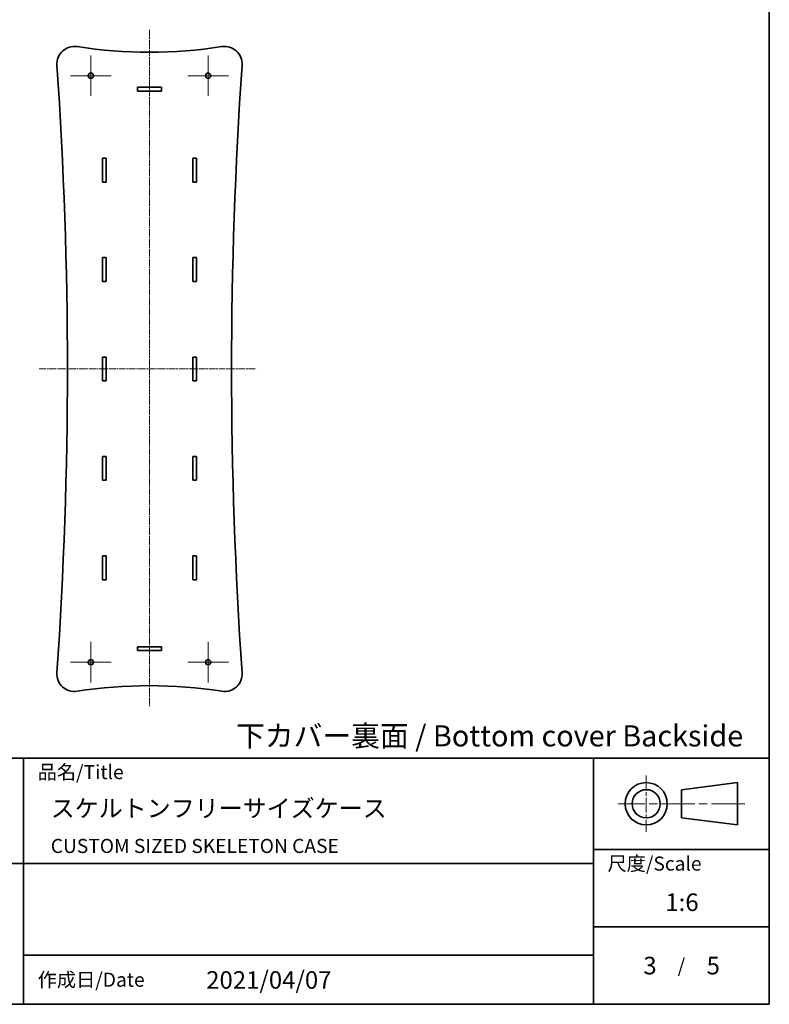
# Model space of a CAD drawing. Units: millimetres. Extents: x 14 to 6115, y 8 to 1694.
# Drawn here: x 3696 to 4336, y 8 to 847 of the extents above; entities that cross this region are included whole.
import ezdxf
from ezdxf.enums import TextEntityAlignment as Align

# ---------------------------------------------------------------- set-up
doc = ezdxf.new("R2010")
doc.units = ezdxf.units.MM
doc.linetypes.add('CHAIN', pattern=[0.3543, 0.2362, -0.0295, 0.0591, -0.0295])
for name, color, linetype, lineweight in [('Border (ISO)', 7, 'Continuous', 35), ('Center Mark (ISO)', 131, 'Continuous', 18), ('Centerline (ISO)', 131, 'Continuous', 18), ('Symbol (ISO)', 7, 'Continuous', 18), ('Title (ISO)', 7, 'Continuous', 35), ('Visible (ISO)', 7, 'Continuous', 35)]:
    doc.layers.add(name, color=color, linetype=linetype, lineweight=lineweight)
doc.styles.add('Note Text (TK)', font='txt')
doc.styles.add('文字スタイル67', font='arial.ttf')

# ---------------------------------------------------------------- blocks, each defined once
blk = doc.blocks.new('図面枠 tk図枠')
at = {"layer": 'Border (ISO)'}
for p in [(405.5, 289), (14.5, 8)]:
    blk.add_line(p, (405.5, 8), dxfattribs=at)
blk = doc.blocks.new('表題欄 tk表題欄')
at = {"layer": 'Title (ISO)'}
for p, q in [((74.71, 244.05), (255.71, 244.05)), ((149.71, 244.05), (149.71, 209.05)), ((230.71, 244.05), (230.71, 209.05)), ((255.71, 244.05), (255.71, 209.05)), ((243.21, 239.55), (251.21, 240.55)), ((243.21, 239.55), (243.21, 235.55)), ((251.21, 234.55), (251.21, 240.55)), ((243.21, 235.55), (251.21, 234.55)), ((230.71, 231.05), (255.71, 231.05)), ((74.71, 229.05), (230.71, 229.05)), ((230.71, 220.05), (255.71, 220.05)), ((149.71, 216.05), (230.71, 216.05)), ((255.71, 209.05), (74.71, 209.05))]:
    blk.add_line(p, q, dxfattribs=at)
at = {"layer": 'Title (ISO)', "color": 4, "linetype": 'CHAIN', "lineweight": 18, "ltscale": 8.88956}
blk.add_line((238.21, 241.55), (238.21, 233.55), dxfattribs=at)
at = {"layer": 'Title (ISO)', "color": 4, "linetype": 'CHAIN', "lineweight": 18, "ltscale": 20.001633}
blk.add_line((252.21, 237.55), (234.21, 237.55), dxfattribs=at)
at = {"layer": 'Title (ISO)'}
for radius in [3, 2]:
    blk.add_circle((238.21, 237.55), radius, dxfattribs=at)
at = {"layer": 'Title (ISO)', "color": 1, "char_height": 2, "attachment_point": 4, "line_spacing_factor": 1.5, "style": 'Note Text (TK)'}
for s, insert in [('\\fＭＳ Ｐゴシック|b0|i0;\\H2.0000;品名/Title', (151.71, 242.05)), ('\\fＭＳ Ｐゴシック|b0|i0;\\H2.0000;尺度/Scale', (232.71, 229.05)), ('\\fＭＳ Ｐゴシック|b0|i0;\\H2.0000;作成日/Date', (151.71, 212.55))]:
    blk.add_mtext(s, dxfattribs=dict(at, insert=insert))
at = {"layer": 'Title (ISO)', "color": 7, "insert": (243.21, 214.55), "char_height": 2, "attachment_point": 5, "line_spacing_factor": 1.5, "style": 'Note Text (TK)'}
blk.add_mtext('\\fＭＳ Ｐゴシック|b0|i0;\\H2.0000;/', dxfattribs=at)
at = {"layer": 'Title (ISO)', "color": 7}
for tag, p, height, style in [('<品名>_001', (153.57, 235.65), 2.5, 'Note Text (TK)'), ('<Title>_001', (153.57, 230.55), 2, '文字スタイル67'), ('<ページ_No.>_001', (237.95, 213.3), 2.5, 'Note Text (TK)'), ('<総ページ数>_001', (246.8, 213.3), 2.5, 'Note Text (TK)'), ('作成日_001', (175.64, 211.28), 2.5, 'Note Text (TK)')]:
    blk.add_attdef(tag, p, '', height=height, dxfattribs=dict(at, style=style))
at = {"layer": 'Title (ISO)', "color": 7, "style": 'Note Text (TK)'}
blk.add_attdef('<尺度>', text='', height=2.5, dxfattribs=at).set_placement((243.21, 223.55), align=Align.MIDDLE_CENTER)

msp = doc.modelspace()

# ---------------------------------------------------------------- linework, layer by layer
at = {"layer": 'Center Mark (ISO)', "linetype": 'CHAIN', "ltscale": 6.389343}
for p, q in [((3756.8716, 816.9021), (3756.8716, 782.4021)), ((3856.8716, 816.9021), (3856.8716, 782.4021)), ((3774.1216, 799.6521), (3739.6216, 799.6521)), ((3874.1216, 799.6521), (3839.6216, 799.6521)), ((3756.8716, 316.9021), (3756.8716, 282.4021)), ((3856.8716, 316.9021), (3856.8716, 282.4021)), ((3774.1216, 299.6521), (3739.6216, 299.6521)), ((3874.1216, 299.6521), (3839.6216, 299.6521))]:
    msp.add_line(p, q, dxfattribs=at)
at = {"layer": 'Centerline (ISO)', "linetype": 'CHAIN', "ltscale": 23.990969}
for p, q in [((3806.8716, 838.8569), (3806.8716, 262.1874)), ((3712.8812, 549.6521), (3897.8657, 549.6521))]:
    msp.add_line(p, q, dxfattribs=at)
at = {"layer": 'Visible (ISO)'}
for p, q in [((3796.7216, 789.7521), (3817.0216, 789.7521)), ((3796.7216, 786.5521), (3796.7216, 789.7521)), ((3817.0216, 789.7521), (3817.0216, 786.5521)), ((3817.0216, 786.5521), (3796.7216, 786.5521)), ((3766.7716, 709.0221), (3766.7716, 729.3221)), ((3766.7716, 729.3221), (3769.9716, 729.3221)), ((3769.9716, 729.3221), (3769.9716, 709.0221)), ((3843.7716, 709.0221), (3843.7716, 729.3221)), ((3843.7716, 729.3221), (3846.9716, 729.3221)), ((3846.9716, 729.3221), (3846.9716, 709.0221)), ((3769.9716, 709.0221), (3766.7716, 709.0221)), ((3846.9716, 709.0221), (3843.7716, 709.0221)), ((3766.7716, 624.2621), (3766.7716, 644.5621)), ((3766.7716, 644.5621), (3769.9716, 644.5621)), ((3769.9716, 644.5621), (3769.9716, 624.2621)), ((3843.7716, 624.2621), (3843.7716, 644.5621)), ((3843.7716, 644.5621), (3846.9716, 644.5621)), ((3846.9716, 644.5621), (3846.9716, 624.2621)), ((3769.9716, 624.2621), (3766.7716, 624.2621)), ((3846.9716, 624.2621), (3843.7716, 624.2621)), ((3766.7716, 539.5021), (3766.7716, 559.8021)), ((3766.7716, 559.8021), (3769.9716, 559.8021)), ((3769.9716, 559.8021), (3769.9716, 539.5021)), ((3843.7716, 539.5021), (3843.7716, 559.8021)), ((3843.7716, 559.8021), (3846.9716, 559.8021)), ((3846.9716, 559.8021), (3846.9716, 539.5021)), ((3769.9716, 539.5021), (3766.7716, 539.5021)), ((3846.9716, 539.5021), (3843.7716, 539.5021)), ((3766.7716, 454.7421), (3766.7716, 475.0421)), ((3766.7716, 475.0421), (3769.9716, 475.0421)), ((3769.9716, 475.0421), (3769.9716, 454.7421)), ((3843.7716, 454.7421), (3843.7716, 475.0421)), ((3843.7716, 475.0421), (3846.9716, 475.0421)), ((3846.9716, 475.0421), (3846.9716, 454.7421)), ((3769.9716, 454.7421), (3766.7716, 454.7421)), ((3846.9716, 454.7421), (3843.7716, 454.7421)), ((3766.7716, 369.9821), (3766.7716, 390.2821)), ((3766.7716, 390.2821), (3769.9716, 390.2821)), ((3769.9716, 390.2821), (3769.9716, 369.9821)), ((3843.7716, 369.9821), (3843.7716, 390.2821)), ((3843.7716, 390.2821), (3846.9716, 390.2821)), ((3846.9716, 390.2821), (3846.9716, 369.9821)), ((3769.9716, 369.9821), (3766.7716, 369.9821)), ((3846.9716, 369.9821), (3843.7716, 369.9821)), ((3796.7216, 309.5521), (3796.7216, 312.7521)), ((3796.7216, 312.7521), (3817.0216, 312.7521)), ((3817.0216, 312.7521), (3817.0216, 309.5521)), ((3817.0216, 309.5521), (3796.7216, 309.5521))]:
    msp.add_line(p, q, dxfattribs=at)
for centre in [(3756.8716, 799.6521), (3856.8716, 799.6521), (3756.8716, 299.6521), (3856.8716, 299.6521)]:
    msp.add_circle(centre, 2.25, dxfattribs=at)
for centre, radius, start, end in [((3742.8716, 809.6521), 15, 81.0656819, 183.9650477), ((3806.8716, 1216.7521), 397.1, 261.0656819, 278.9343181), ((3870.8716, 809.6521), 15, 356.0349523, 98.9343181), ((-8.184, 549.6521), 3745.0556, 356.0349523, 3.9650477), ((7621.9271, 549.6521), 3745.0556, 176.0349523, 183.9650477), ((3742.8716, 289.6521), 15, 176.0349523, 278.9343181), ((3870.8716, 289.6521), 15, 261.0656819, 3.9650477), ((3806.8716, -117.4479), 397.1, 81.0656819, 98.9343181)]:
    msp.add_arc(centre, radius, start, end, dxfattribs=at)

# ---------------------------------------------------------------- block references
at = {"xscale": 6, "yscale": 6, "zscale": 6}
msp.add_blockref('図面枠 tk図枠', (1902.5, -40), dxfattribs=at)
ref = msp.add_blockref('表題欄 tk表題欄', (2801.2471, -1246.3164), dxfattribs=dict(xscale=6, yscale=6, zscale=6))
ref.add_attrib('<品名>_001', 'スケルトンフリーサイズケース', (3722.6477, 167.6051), dxfattribs={"layer": 'Title (ISO)', "color": 7, "height": 15, "style": 'Note Text (TK)'})
ref.add_attrib('<尺度>_001', '1:6', (4246.821, 87.5), dxfattribs={"layer": 'Title (ISO)', "color": 7, "height": 15, "style": 'Note Text (TK)'})
ref.add_attrib('作成日_001', '2021/04/07', (3855.2102, 21.2443), dxfattribs={"layer": 'Title (ISO)', "color": 7, "height": 15, "style": 'Note Text (TK)'})
ref.add_attrib('<Title>_001', 'CUSTOM SIZED SKELETON CASE', (3722.6651, 136.9959), dxfattribs={"layer": 'Title (ISO)', "color": 7, "height": 12, "style": '文字スタイル67'})
ref.add_attrib('<ページ_No.>_001', '3', (4228.0455, 33.5), dxfattribs={"layer": 'Title (ISO)', "color": 7, "height": 15, "style": 'Note Text (TK)'})
ref.add_attrib('<総ページ数>_001', '5', (4282.0455, 33.5), dxfattribs={"layer": 'Title (ISO)', "color": 7, "height": 15, "style": 'Note Text (TK)'})

# ---------------------------------------------------------------- texts
at = {"layer": 'Symbol (ISO)', "color": 7, "insert": (3880.6429, 236.8502), "char_height": 18.000001, "width": 449.157915, "attachment_point": 4, "line_spacing_factor": 1.5, "style": 'Note Text (TK)'}
msp.add_mtext('\\fＭＳ Ｐゴシック|b0|i0;\\H18.0000;下カバー裏面 / Bottom cover Backside', dxfattribs=at)

doc.saveas('drawing.dxf')
